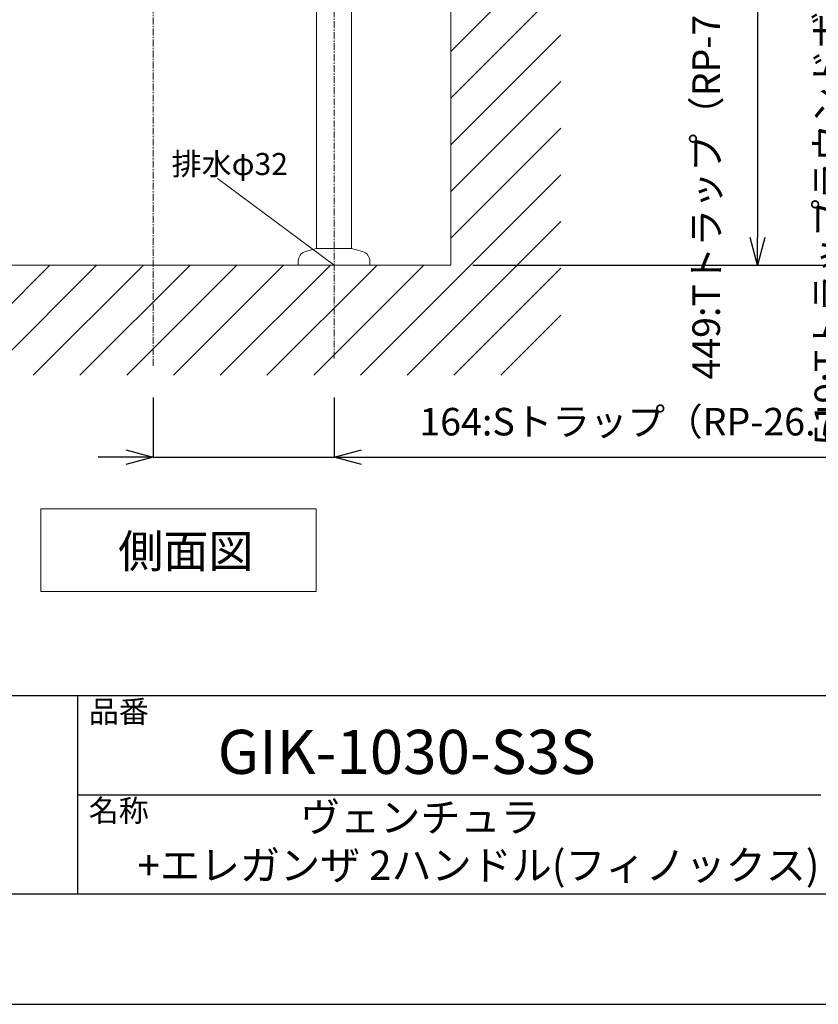
# Model space of a CAD drawing. Units: millimetres. Extents: x -162 to 4038, y 18 to 2988.
# Drawn here: x 2561 to 3286, y 18 to 912 of the extents above; entities that cross this region are included whole.
import ezdxf

# ---------------------------------------------------------------- set-up
doc = ezdxf.new("R2010")
doc.units = ezdxf.units.MM
doc.linetypes.add('CENTER1', pattern=[10, 6.25, -1.25, 1.25, -1.25])
doc.layers.get('0').update_dxf_attribs({"lineweight": 5})
for name, color, linetype, lineweight in [('中心線', 1, 'CENTER1', 0), ('図面枠', 6, 'Continuous', 25), ('太線', 4, 'Continuous', 15), ('寸法', 3, 'Continuous', 5), ('文字', 4, 'Continuous', 15), ('細線', 7, 'Continuous', 9), ('配管', 31, 'Continuous', 15)]:
    doc.layers.add(name, color=color, linetype=linetype, lineweight=lineweight)
doc.styles.add('japanese', font='romans.shx', dxfattribs={"bigfont": 'bigfont.shx'})
doc.dimstyles.new('KIHON', dxfattribs={"dimscale": 10, "dimtxt": 2.5, "dimasz": 2.5, "dimexe": 0, "dimexo": 2, "dimgap": 1, "dimtad": 1, "dimdec": 0, "dimdsep": 46, "dimtxsty": 'japanese', "dimblk": 'OPEN30', "dimcen": 2.5, "dimadec": 0, "dimazin": 0, "dimtfac": 1, "dimtdec": 0, "dimtmove": 0, "dimatfit": 0, "dimfxl": 1, "dimarcsym": 0})

# ---------------------------------------------------------------- blocks, each defined once
blk = doc.blocks.new('_Open30')
at = {"color": 0, "linetype": 'ByBlock', "lineweight": -2}
for p, q in [((-1, 0.268), (0, 0)), ((0, 0), (-1, -0.268)), ((0, 0), (-1, 0))]:
    blk.add_line(p, q, dxfattribs=at)
blk = doc.blocks.new('*D13')
at = {"layer": 'Defpoints', "color": 0}
for p in [(3084.43, 1137.96), (2952.47, 689.37), (3230.81, 689.37)]:
    blk.add_point(p, dxfattribs=at)
at = {"layer": '寸法', "color": 0, "lineweight": -2}
for p, q in [((3104.43, 1137.96), (3230.81, 1137.96)), ((3230.81, 1112.96), (3230.81, 714.37)), ((2972.47, 689.37), (3230.81, 689.37))]:
    blk.add_line(p, q, dxfattribs=at)
at = {"layer": '寸法', "color": 0, "lineweight": -2, "xscale": 25, "yscale": 25, "zscale": 25}
for p, rotation in [((3230.81, 1137.96), 90), ((3230.81, 689.37), 270)]:
    blk.add_blockref('_Open30', p, dxfattribs=dict(at, rotation=rotation))
at = {"layer": '寸法', "color": 0, "insert": (3187.48, 913.67), "char_height": 25, "width": 525.5756, "attachment_point": 5, "rotation": 90, "style": 'japanese'}
blk.add_mtext('449:Tトラップ（RP-710.165.5K）排水位置', dxfattribs=at)
blk = doc.blocks.new('*D14')
at = {"layer": 'Defpoints', "color": 0}
for p in [(3084.43, 1207.96), (2952.47, 689.37), (3341.65, 689.37)]:
    blk.add_point(p, dxfattribs=at)
at = {"layer": '寸法', "color": 0, "lineweight": -2}
for p, q in [((3104.43, 1207.96), (3341.65, 1207.96)), ((3341.65, 1182.96), (3341.65, 714.37)), ((2972.47, 689.37), (3341.65, 689.37))]:
    blk.add_line(p, q, dxfattribs=at)
at = {"layer": '寸法', "color": 0, "lineweight": -2, "xscale": 25, "yscale": 25, "zscale": 25}
for p, rotation in [((3341.65, 1207.96), 90), ((3341.65, 689.37), 270)]:
    blk.add_blockref('_Open30', p, dxfattribs=dict(at, rotation=rotation))
at = {"layer": '寸法', "color": 0, "insert": (3298.32, 952.95), "char_height": 25, "width": 585.6209, "attachment_point": 5, "rotation": 90, "style": 'japanese'}
blk.add_mtext('519:Tトラップラウンドボトム（RP-19.235.5）排水位置', dxfattribs=at)
blk = doc.blocks.new('*D15')
at = {"layer": 'Defpoints', "color": 0}
for p in [(3084.43, 1222.96), (2952.47, 689.37), (3445.24, 689.37)]:
    blk.add_point(p, dxfattribs=at)
at = {"layer": '寸法', "color": 0, "lineweight": -2}
for p, q in [((3104.43, 1222.96), (3445.24, 1222.96)), ((3445.24, 1197.96), (3445.24, 714.37)), ((2972.47, 689.37), (3445.24, 689.37))]:
    blk.add_line(p, q, dxfattribs=at)
at = {"layer": '寸法', "color": 0, "lineweight": -2, "xscale": 25, "yscale": 25, "zscale": 25}
for p, rotation in [((3445.24, 1222.96), 90), ((3445.24, 689.37), 270)]:
    blk.add_blockref('_Open30', p, dxfattribs=dict(at, rotation=rotation))
at = {"layer": '寸法', "color": 0, "insert": (3401.9, 960.45), "char_height": 25, "width": 488.8581, "attachment_point": 5, "rotation": 90, "style": 'japanese'}
blk.add_mtext('534:Pトラップ（RP-26.735.5）排水位置', dxfattribs=at)
blk = doc.blocks.new('*D16')
at = {"layer": 'Defpoints', "color": 0}
for p in [(2682.47, 589.37), (2846.47, 589.37), (2846.47, 514.99)]:
    blk.add_point(p, dxfattribs=at)
at = {"layer": '寸法', "color": 0, "lineweight": -2}
for p, q in [((2682.47, 569.37), (2682.47, 514.99)), ((2846.47, 569.37), (2846.47, 514.99)), ((2657.47, 514.99), (2632.47, 514.99)), ((2682.47, 514.99), (2846.47, 514.99)), ((2871.47, 514.99), (3544.09, 514.99))]:
    blk.add_line(p, q, dxfattribs=at)
at = {"layer": '寸法', "color": 0, "lineweight": -2, "xscale": 25, "yscale": 25, "zscale": 25}
blk.add_blockref('_Open30', (2682.47, 514.99), dxfattribs=at)
at = {"layer": '寸法', "color": 0, "lineweight": -2, "xscale": 25, "yscale": 25, "zscale": 25, "rotation": 180}
blk.add_blockref('_Open30', (2846.47, 514.99), dxfattribs=at)
at = {"layer": '寸法', "color": 0, "insert": (3220.28, 544.03), "char_height": 25, "attachment_point": 5, "style": 'japanese'}
blk.add_mtext('164:Sトラップ（RP-26.791.5)排水位置', dxfattribs=at)

msp = doc.modelspace()

# ---------------------------------------------------------------- linework, layer by layer
at = {"layer": 'Defpoints'}
msp.add_line((-161.7, 18.21), (4038.3, 18.21), dxfattribs=at)
at = {"layer": '中心線'}
for p, q in [((2682.47, 597.95), (2682.47, 1701.95)), ((2846.47, 604.62), (2846.47, 1160.88))]:
    msp.add_line(p, q, dxfattribs=at)
at = {"layer": '図面枠'}
for p, q in [((3938.3, 298.21), (2013.84, 298.21)), ((2613.84, 118.21), (2613.84, 298.21)), ((3288.3, 208.21), (2613.84, 208.21)), ((3938.3, 118.21), (-61.7, 118.21))]:
    msp.add_line(p, q, dxfattribs=at)
at = {"layer": '太線'}
for q in [(2952.47, 1701.95), (2352.47, 689.37)]:
    msp.add_line((2952.47, 689.37), q, dxfattribs=at)
at = {"layer": '文字'}
for p, q in [((2846.47, 689.37), (2740.88, 768.11)), ((2580.42, 468.08), (2830.42, 468.08)), ((2580.42, 468.08), (2580.42, 393.08)), ((2830.42, 393.08), (2830.42, 468.08)), ((2580.42, 393.08), (2830.42, 393.08))]:
    msp.add_line(p, q, dxfattribs=at)
at = {"layer": '細線'}
for p, q in [((2952.47, 883.5), (3052.47, 983.5)), ((2952.47, 841.07), (3052.47, 941.07)), ((2952.47, 798.65), (3052.47, 898.65)), ((2952.47, 756.22), (3052.47, 856.22)), ((2952.47, 713.79), (3052.47, 813.79)), ((2870.48, 589.37), (3052.47, 771.37)), ((2912.9, 589.37), (3052.47, 728.94)), ((2488.64, 589.37), (2588.64, 689.37)), ((2531.06, 589.37), (2631.06, 689.37)), ((2573.49, 589.37), (2673.49, 689.37)), ((2615.92, 589.37), (2715.92, 689.37)), ((2658.34, 589.37), (2758.34, 689.37)), ((2700.77, 589.37), (2800.77, 689.37)), ((2743.2, 589.37), (2843.2, 689.37)), ((2785.62, 589.37), (2885.62, 689.37)), ((2828.05, 589.37), (2928.05, 689.37)), ((2955.33, 589.37), (3052.47, 686.51)), ((2997.76, 589.37), (3052.47, 644.09))]:
    msp.add_line(p, q, dxfattribs=at)
at = {"layer": '配管'}
for p, q in [((2830.47, 704.37), (2830.47, 1160.88)), ((2862.47, 704.37), (2862.47, 1113.55)), ((2820.64, 701.74), (2830.47, 704.37)), ((2862.47, 704.37), (2830.47, 704.37)), ((2872.3, 701.74), (2862.47, 704.37)), ((2813.97, 693.04), (2813.97, 689.37)), ((2878.97, 689.37), (2813.97, 689.37)), ((2878.97, 693.04), (2878.97, 689.37))]:
    msp.add_line(p, q, dxfattribs=at)
for centre, start, end in [((2822.97, 693.04), 105, 180), ((2869.97, 693.04), 0, 75)]:
    msp.add_arc(centre, 9, start, end, dxfattribs=at)

# ---------------------------------------------------------------- texts
at = {"layer": '文字', "style": 'japanese'}
for s, height, p in [('排水φ32', 20, (2699.02, 771.23)), ('側面図', 30, (2650.58, 414.68)), ('品番', 20, (2623.84, 274.08)), ('GIK-1030-S3S', 40, (2740.88, 227.44)), ('名称', 20, (2623.84, 184.11)), ('ヴェンチュラ', 26.667, (2815.72, 174.63)), ('+エレガンザ 2ハンドル(フィノックス)', 26.6667, (2668.21, 131.15))]:
    msp.add_text(s, height=height, dxfattribs=at).set_placement(p)

# ---------------------------------------------------------------- dimensions: what is measured, and where the dimension line sits
at = {"layer": '寸法'}
for base, p1, text, picture, middle in [((3341.65, 689.37), (3084.43, 1207.96), '<>:Tトラップラウンドボトム（RP-19.235.5）排水位置', '*D14', (3341.65, 952.95)), ((3445.24, 689.37), (3084.43, 1222.96), '<>:Pトラップ（RP-26.735.5）排水位置', '*D15', (3445.24, 960.45)), ((3230.81, 689.37), (3084.43, 1137.96), '<>:Tトラップ（RP-710.165.5K）排水位置', '*D13', (3230.81, 913.67))]:
    dim = msp.add_linear_dim(base=base, p1=p1, p2=(2952.47, 689.37), angle=90, text=text, dimstyle='KIHON', dxfattribs=at)
    dim.commit()
    dim.dimension.update_dxf_attribs({"geometry": picture, "text_midpoint": middle, "dimtype": 160})
dim = msp.add_linear_dim(base=(2846.47, 514.99), p1=(2682.47, 589.37), p2=(2846.47, 589.37), text='<>:Sトラップ（RP-26.791.5)排水位置', dimstyle='KIHON', dxfattribs=at)
dim.commit()
dim.dimension.update_dxf_attribs({"geometry": '*D16', "text_midpoint": (3220.28, 544.03)})

doc.saveas('drawing.dxf')
